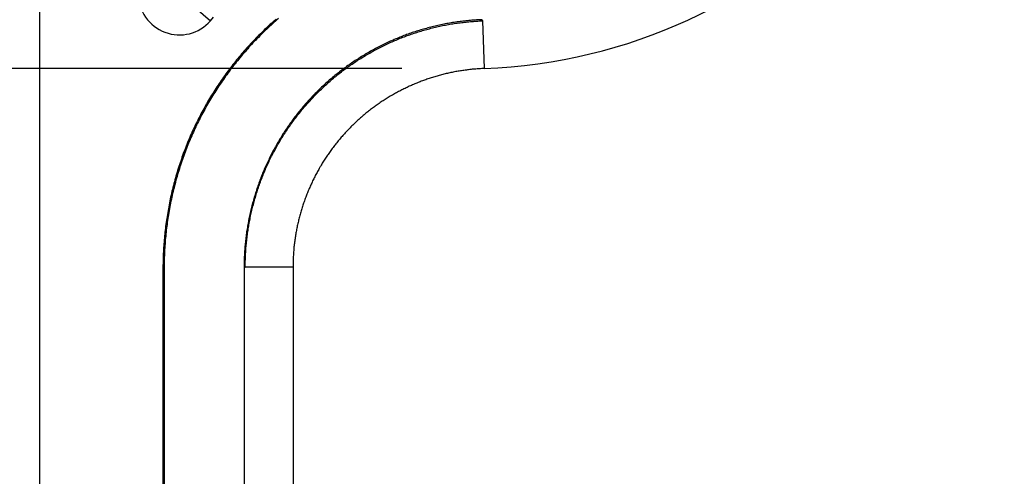
# Model space of a CAD drawing. Units: millimetres. Extents: x 0 to 841, y 0 to 594.
# Drawn here: x 514 to 526, y 484 to 489 of the extents above; entities that cross this region are included whole.
import ezdxf

# ---------------------------------------------------------------- set-up
doc = ezdxf.new("R2010")
doc.units = ezdxf.units.MM
doc.layers.add('LAYER_1', color=179, linetype='Continuous')
doc.layers.add('SLD-0', color=179, linetype='Continuous')

msp = doc.modelspace()

# ---------------------------------------------------------------- linework, layer by layer
at = {"layer": 'LAYER_1'}
msp.add_line((518.494, 488.9), (507.246, 488.9), dxfattribs=at)
at = {"layer": 'SLD-0'}
for p, q in [((514.088, 504.075), (514.088, 436.075)), ((515.788, 489.808), (516.165, 489.479)), ((516.165, 489.479), (516.203, 489.522)), ((516.946, 489.485), (516.928, 489.469)), ((516.955, 489.474), (516.937, 489.459)), ((516.964, 489.501), (516.946, 489.485)), ((516.973, 489.49), (516.955, 489.474)), ((516.991, 489.506), (516.973, 489.49)), ((519.218, 489.473), (519.2, 489.471)), ((519.236, 489.475), (519.218, 489.473)), ((519.254, 489.477), (519.236, 489.475)), ((519.272, 489.479), (519.254, 489.477)), ((519.29, 489.481), (519.272, 489.479)), ((519.308, 489.483), (519.29, 489.481)), ((519.326, 489.484), (519.308, 489.483)), ((519.344, 489.486), (519.326, 489.484)), ((519.327, 489.47), (519.345, 489.472)), ((519.362, 489.487), (519.344, 489.486)), ((519.345, 489.472), (519.363, 489.473)), ((519.38, 489.489), (519.362, 489.487)), ((519.363, 489.473), (519.381, 489.475)), ((519.399, 489.49), (519.38, 489.489)), ((519.381, 489.475), (519.399, 489.476)), ((519.417, 489.491), (519.399, 489.49)), ((519.399, 489.476), (519.417, 489.477)), ((519.435, 489.492), (519.417, 489.491)), ((519.417, 489.477), (519.435, 489.478)), ((519.453, 489.493), (519.435, 489.492)), ((519.435, 489.478), (519.454, 489.479)), ((519.471, 489.493), (519.453, 489.493)), ((519.454, 489.479), (519.472, 489.479)), ((519.471, 489.493), (519.472, 489.479)), ((519.472, 489.479), (519.494, 488.9)), ((516.806, 489.355), (516.789, 489.339)), ((516.823, 489.372), (516.806, 489.355)), ((516.832, 489.362), (516.815, 489.345)), ((516.84, 489.388), (516.823, 489.372)), ((516.85, 489.378), (516.832, 489.362)), ((516.858, 489.405), (516.84, 489.388)), ((516.867, 489.394), (516.85, 489.378)), ((516.875, 489.421), (516.858, 489.405)), ((516.885, 489.411), (516.867, 489.394)), ((516.893, 489.437), (516.875, 489.421)), ((516.902, 489.427), (516.885, 489.411)), ((516.91, 489.453), (516.893, 489.437)), ((516.92, 489.443), (516.902, 489.427)), ((516.928, 489.469), (516.91, 489.453)), ((516.937, 489.459), (516.92, 489.443)), ((518.67, 489.353), (518.653, 489.347)), ((518.687, 489.358), (518.67, 489.353)), ((518.705, 489.363), (518.687, 489.358)), ((518.722, 489.369), (518.705, 489.363)), ((518.709, 489.35), (518.726, 489.355)), ((518.739, 489.374), (518.722, 489.369)), ((518.726, 489.355), (518.743, 489.36)), ((518.757, 489.379), (518.739, 489.374)), ((518.743, 489.36), (518.76, 489.365)), ((518.774, 489.384), (518.757, 489.379)), ((518.76, 489.365), (518.778, 489.37)), ((518.791, 489.388), (518.774, 489.384)), ((518.778, 489.37), (518.795, 489.375)), ((518.809, 489.393), (518.791, 489.388)), ((518.795, 489.375), (518.812, 489.38)), ((518.826, 489.398), (518.809, 489.393)), ((518.812, 489.38), (518.83, 489.384)), ((518.844, 489.402), (518.826, 489.398)), ((518.83, 489.384), (518.847, 489.389)), ((518.861, 489.407), (518.844, 489.402)), ((518.847, 489.389), (518.865, 489.393)), ((518.879, 489.411), (518.861, 489.407)), ((518.865, 489.393), (518.882, 489.397)), ((518.897, 489.415), (518.879, 489.411)), ((518.882, 489.397), (518.9, 489.402)), ((518.914, 489.419), (518.897, 489.415)), ((518.9, 489.402), (518.917, 489.406)), ((518.932, 489.423), (518.914, 489.419)), ((518.917, 489.406), (518.935, 489.41)), ((518.95, 489.427), (518.932, 489.423)), ((518.935, 489.41), (518.953, 489.414)), ((518.967, 489.431), (518.95, 489.427)), ((518.953, 489.414), (518.97, 489.417)), ((518.985, 489.435), (518.967, 489.431)), ((518.97, 489.417), (518.988, 489.421)), ((519.003, 489.438), (518.985, 489.435)), ((518.988, 489.421), (519.006, 489.425)), ((519.021, 489.442), (519.003, 489.438)), ((519.006, 489.425), (519.024, 489.428)), ((519.039, 489.445), (519.021, 489.442)), ((519.024, 489.428), (519.041, 489.431)), ((519.057, 489.448), (519.039, 489.445)), ((519.041, 489.431), (519.059, 489.435)), ((519.074, 489.452), (519.057, 489.448)), ((519.059, 489.435), (519.077, 489.438)), ((519.092, 489.455), (519.074, 489.452)), ((519.077, 489.438), (519.095, 489.441)), ((519.11, 489.458), (519.092, 489.455)), ((519.095, 489.441), (519.112, 489.444)), ((519.128, 489.46), (519.11, 489.458)), ((519.112, 489.444), (519.13, 489.447)), ((519.146, 489.463), (519.128, 489.46)), ((519.13, 489.447), (519.148, 489.449)), ((519.164, 489.466), (519.146, 489.463)), ((519.148, 489.449), (519.166, 489.452)), ((519.182, 489.468), (519.164, 489.466)), ((519.166, 489.452), (519.184, 489.454)), ((519.2, 489.471), (519.182, 489.468)), ((519.184, 489.454), (519.202, 489.457)), ((519.202, 489.457), (519.22, 489.459)), ((519.22, 489.459), (519.238, 489.461)), ((519.238, 489.461), (519.256, 489.463)), ((519.256, 489.463), (519.273, 489.465)), ((519.273, 489.465), (519.291, 489.467)), ((519.291, 489.467), (519.309, 489.469)), ((519.309, 489.469), (519.327, 489.47)), ((516.688, 489.236), (516.672, 489.219)), ((516.705, 489.254), (516.688, 489.236)), ((516.715, 489.244), (516.698, 489.227)), ((516.721, 489.271), (516.705, 489.254)), ((516.731, 489.261), (516.715, 489.244)), ((516.738, 489.288), (516.721, 489.271)), ((516.748, 489.278), (516.731, 489.261)), ((516.755, 489.305), (516.738, 489.288)), ((516.765, 489.295), (516.748, 489.278)), ((516.772, 489.322), (516.755, 489.305)), ((516.781, 489.312), (516.765, 489.295)), ((516.789, 489.339), (516.772, 489.322)), ((516.798, 489.329), (516.781, 489.312)), ((516.815, 489.345), (516.798, 489.329)), ((518.368, 489.238), (518.352, 489.231)), ((518.385, 489.245), (518.368, 489.238)), ((518.374, 489.225), (518.39, 489.232)), ((518.401, 489.252), (518.385, 489.245)), ((518.39, 489.232), (518.407, 489.239)), ((518.418, 489.259), (518.401, 489.252)), ((518.407, 489.239), (518.423, 489.246)), ((518.434, 489.266), (518.418, 489.259)), ((518.423, 489.246), (518.44, 489.253)), ((518.451, 489.273), (518.434, 489.266)), ((518.44, 489.253), (518.456, 489.26)), ((518.468, 489.28), (518.451, 489.273)), ((518.456, 489.26), (518.473, 489.267)), ((518.484, 489.286), (518.468, 489.28)), ((518.473, 489.267), (518.489, 489.273)), ((518.501, 489.293), (518.484, 489.286)), ((518.489, 489.273), (518.506, 489.28)), ((518.518, 489.299), (518.501, 489.293)), ((518.506, 489.28), (518.523, 489.286)), ((518.535, 489.306), (518.518, 489.299)), ((518.523, 489.286), (518.539, 489.292)), ((518.551, 489.312), (518.535, 489.306)), ((518.539, 489.292), (518.556, 489.299)), ((518.568, 489.318), (518.551, 489.312)), ((518.556, 489.299), (518.573, 489.305)), ((518.585, 489.324), (518.568, 489.318)), ((518.573, 489.305), (518.59, 489.311)), ((518.602, 489.33), (518.585, 489.324)), ((518.59, 489.311), (518.607, 489.317)), ((518.619, 489.336), (518.602, 489.33)), ((518.607, 489.317), (518.624, 489.322)), ((518.636, 489.341), (518.619, 489.336)), ((518.624, 489.322), (518.641, 489.328)), ((518.653, 489.347), (518.636, 489.341)), ((518.641, 489.328), (518.658, 489.334)), ((518.658, 489.334), (518.675, 489.339)), ((518.675, 489.339), (518.692, 489.345)), ((518.692, 489.345), (518.709, 489.35)), ((516.575, 489.113), (516.56, 489.095)), ((516.591, 489.131), (516.575, 489.113)), ((516.602, 489.122), (516.586, 489.104)), ((516.607, 489.149), (516.591, 489.131)), ((516.618, 489.139), (516.602, 489.122)), ((516.623, 489.166), (516.607, 489.149)), ((516.633, 489.157), (516.618, 489.139)), ((516.639, 489.184), (516.623, 489.166)), ((516.649, 489.175), (516.633, 489.157)), ((516.655, 489.202), (516.639, 489.184)), ((516.666, 489.192), (516.649, 489.175)), ((516.672, 489.219), (516.655, 489.202)), ((516.682, 489.21), (516.666, 489.192)), ((516.698, 489.227), (516.682, 489.21)), ((518.127, 489.118), (518.111, 489.109)), ((518.143, 489.126), (518.127, 489.118)), ((518.134, 489.106), (518.149, 489.114)), ((518.159, 489.135), (518.143, 489.126)), ((518.149, 489.114), (518.165, 489.123)), ((518.174, 489.144), (518.159, 489.135)), ((518.165, 489.123), (518.181, 489.131)), ((518.19, 489.152), (518.174, 489.144)), ((518.181, 489.131), (518.197, 489.14)), ((518.206, 489.16), (518.19, 489.152)), ((518.197, 489.14), (518.213, 489.148)), ((518.222, 489.168), (518.206, 489.16)), ((518.213, 489.148), (518.229, 489.156)), ((518.238, 489.177), (518.222, 489.168)), ((518.229, 489.156), (518.245, 489.164)), ((518.255, 489.185), (518.238, 489.177)), ((518.245, 489.164), (518.261, 489.172)), ((518.271, 489.192), (518.255, 489.185)), ((518.261, 489.172), (518.277, 489.18)), ((518.287, 489.2), (518.271, 489.192)), ((518.277, 489.18), (518.293, 489.188)), ((518.303, 489.208), (518.287, 489.2)), ((518.293, 489.188), (518.309, 489.195)), ((518.319, 489.216), (518.303, 489.208)), ((518.309, 489.195), (518.325, 489.203)), ((518.336, 489.223), (518.319, 489.216)), ((518.325, 489.203), (518.341, 489.21)), ((518.352, 489.231), (518.336, 489.223)), ((518.341, 489.21), (518.358, 489.218)), ((518.358, 489.218), (518.374, 489.225)), ((516.483, 489.003), (516.468, 488.985)), ((516.494, 488.994), (516.479, 488.976)), ((516.498, 489.022), (516.483, 489.003)), ((516.509, 489.013), (516.494, 488.994)), ((516.514, 489.04), (516.498, 489.022)), ((516.524, 489.031), (516.509, 489.013)), ((516.529, 489.058), (516.514, 489.04)), ((516.54, 489.049), (516.524, 489.031)), ((516.544, 489.077), (516.529, 489.058)), ((516.555, 489.068), (516.54, 489.049)), ((516.56, 489.095), (516.544, 489.077)), ((516.57, 489.086), (516.555, 489.068)), ((516.586, 489.104), (516.57, 489.086)), ((517.926, 488.996), (517.91, 488.985)), ((517.941, 489.005), (517.926, 488.996)), ((517.933, 488.984), (517.948, 488.994)), ((517.956, 489.015), (517.941, 489.005)), ((517.948, 488.994), (517.963, 489.004)), ((517.971, 489.025), (517.956, 489.015)), ((517.963, 489.004), (517.979, 489.013)), ((517.987, 489.035), (517.971, 489.025)), ((517.979, 489.013), (517.994, 489.023)), ((518.002, 489.044), (517.987, 489.035)), ((517.994, 489.023), (518.009, 489.033)), ((518.017, 489.054), (518.002, 489.044)), ((518.009, 489.033), (518.025, 489.042)), ((518.033, 489.063), (518.017, 489.054)), ((518.025, 489.042), (518.04, 489.051)), ((518.048, 489.073), (518.033, 489.063)), ((518.04, 489.051), (518.056, 489.061)), ((518.064, 489.082), (518.048, 489.073)), ((518.056, 489.061), (518.071, 489.07)), ((518.08, 489.091), (518.064, 489.082)), ((518.071, 489.07), (518.087, 489.079)), ((518.095, 489.1), (518.08, 489.091)), ((518.087, 489.079), (518.102, 489.088)), ((518.111, 489.109), (518.095, 489.1)), ((518.102, 489.088), (518.118, 489.097)), ((518.118, 489.097), (518.134, 489.106)), ((516.395, 488.89), (516.381, 488.871)), ((516.406, 488.882), (516.392, 488.863)), ((516.409, 488.909), (516.395, 488.89)), ((516.42, 488.901), (516.406, 488.882)), ((516.424, 488.928), (516.409, 488.909)), ((516.435, 488.92), (516.42, 488.901)), ((516.439, 488.947), (516.424, 488.928)), ((516.45, 488.938), (516.435, 488.92)), ((516.453, 488.966), (516.439, 488.947)), ((516.464, 488.957), (516.45, 488.938)), ((516.468, 488.985), (516.453, 488.966)), ((516.479, 488.976), (516.464, 488.957)), ((517.764, 488.881), (517.749, 488.87)), ((517.778, 488.891), (517.764, 488.881)), ((517.772, 488.87), (517.786, 488.88)), ((517.792, 488.902), (517.778, 488.891)), ((517.786, 488.88), (517.801, 488.891)), ((517.807, 488.913), (517.792, 488.902)), ((517.801, 488.891), (517.815, 488.902)), ((517.821, 488.924), (517.807, 488.913)), ((517.815, 488.902), (517.83, 488.912)), ((517.836, 488.934), (517.821, 488.924)), ((517.83, 488.912), (517.844, 488.923)), ((517.851, 488.944), (517.836, 488.934)), ((517.844, 488.923), (517.859, 488.933)), ((517.866, 488.955), (517.851, 488.944)), ((517.859, 488.933), (517.874, 488.943)), ((517.88, 488.965), (517.866, 488.955)), ((517.874, 488.943), (517.888, 488.954)), ((517.895, 488.975), (517.88, 488.965)), ((517.888, 488.954), (517.903, 488.964)), ((517.91, 488.985), (517.895, 488.975)), ((517.903, 488.964), (517.918, 488.974)), ((517.918, 488.974), (517.933, 488.984)), ((519.219, 488.873), (519.204, 488.871)), ((519.233, 488.875), (519.219, 488.873)), ((519.248, 488.877), (519.233, 488.875)), ((519.262, 488.879), (519.248, 488.877)), ((519.277, 488.881), (519.262, 488.879)), ((519.291, 488.883), (519.277, 488.881)), ((519.305, 488.885), (519.291, 488.883)), ((519.32, 488.886), (519.305, 488.885)), ((519.334, 488.888), (519.32, 488.886)), ((519.349, 488.89), (519.334, 488.888)), ((519.363, 488.891), (519.349, 488.89)), ((519.378, 488.892), (519.363, 488.891)), ((519.392, 488.893), (519.378, 488.892)), ((519.407, 488.895), (519.392, 488.893)), ((519.421, 488.896), (519.407, 488.895)), ((519.436, 488.897), (519.421, 488.896)), ((519.45, 488.897), (519.436, 488.897)), ((519.465, 488.898), (519.45, 488.897)), ((519.48, 488.899), (519.465, 488.898)), ((519.494, 488.9), (519.48, 488.899)), ((516.297, 488.755), (516.283, 488.735)), ((516.311, 488.774), (516.297, 488.755)), ((516.322, 488.766), (516.308, 488.747)), ((516.324, 488.794), (516.311, 488.774)), ((516.336, 488.786), (516.322, 488.766)), ((516.338, 488.813), (516.324, 488.794)), ((516.35, 488.805), (516.336, 488.786)), ((516.352, 488.833), (516.338, 488.813)), ((516.363, 488.824), (516.35, 488.805)), ((516.366, 488.852), (516.352, 488.833)), ((516.378, 488.844), (516.363, 488.824)), ((516.381, 488.871), (516.366, 488.852)), ((516.392, 488.863), (516.378, 488.844)), ((517.61, 488.756), (517.597, 488.744)), ((517.624, 488.768), (517.61, 488.756)), ((517.62, 488.745), (517.633, 488.757)), ((517.638, 488.779), (517.624, 488.768)), ((517.633, 488.757), (517.647, 488.769)), ((517.651, 488.791), (517.638, 488.779)), ((517.647, 488.769), (517.66, 488.78)), ((517.665, 488.802), (517.651, 488.791)), ((517.66, 488.78), (517.674, 488.792)), ((517.679, 488.814), (517.665, 488.802)), ((517.674, 488.792), (517.688, 488.803)), ((517.693, 488.825), (517.679, 488.814)), ((517.688, 488.803), (517.702, 488.814)), ((517.707, 488.836), (517.693, 488.825)), ((517.702, 488.814), (517.716, 488.826)), ((517.721, 488.848), (517.707, 488.836)), ((517.716, 488.826), (517.73, 488.837)), ((517.735, 488.859), (517.721, 488.848)), ((517.73, 488.837), (517.744, 488.848)), ((517.749, 488.87), (517.735, 488.859)), ((517.744, 488.848), (517.758, 488.859)), ((517.758, 488.859), (517.772, 488.87)), ((518.756, 488.754), (518.742, 488.749)), ((518.769, 488.759), (518.756, 488.754)), ((518.783, 488.763), (518.769, 488.759)), ((518.797, 488.768), (518.783, 488.763)), ((518.81, 488.773), (518.797, 488.768)), ((518.824, 488.778), (518.81, 488.773)), ((518.838, 488.782), (518.824, 488.778)), ((518.851, 488.786), (518.838, 488.782)), ((518.865, 488.791), (518.851, 488.786)), ((518.879, 488.795), (518.865, 488.791)), ((518.893, 488.799), (518.879, 488.795)), ((518.907, 488.803), (518.893, 488.799)), ((518.921, 488.807), (518.907, 488.803)), ((518.934, 488.811), (518.921, 488.807)), ((518.948, 488.815), (518.934, 488.811)), ((518.962, 488.819), (518.948, 488.815)), ((518.976, 488.823), (518.962, 488.819)), ((518.991, 488.826), (518.976, 488.823)), ((519.005, 488.83), (518.991, 488.826)), ((519.019, 488.833), (519.005, 488.83)), ((519.033, 488.837), (519.019, 488.833)), ((519.047, 488.84), (519.033, 488.837)), ((519.061, 488.843), (519.047, 488.84)), ((519.076, 488.846), (519.061, 488.843)), ((519.09, 488.85), (519.076, 488.846)), ((519.104, 488.852), (519.09, 488.85)), ((519.118, 488.855), (519.104, 488.852)), ((519.133, 488.858), (519.118, 488.855)), ((519.147, 488.861), (519.133, 488.858)), ((519.161, 488.863), (519.147, 488.861)), ((519.176, 488.866), (519.161, 488.863)), ((519.19, 488.868), (519.176, 488.866)), ((519.204, 488.871), (519.19, 488.868)), ((516.218, 488.635), (516.205, 488.615)), ((516.23, 488.655), (516.218, 488.635)), ((516.242, 488.648), (516.229, 488.628)), ((516.244, 488.675), (516.23, 488.655)), ((516.255, 488.668), (516.242, 488.648)), ((516.257, 488.695), (516.244, 488.675)), ((516.268, 488.687), (516.255, 488.668)), ((516.27, 488.715), (516.257, 488.695)), ((516.282, 488.707), (516.268, 488.687)), ((516.283, 488.735), (516.27, 488.715)), ((516.295, 488.727), (516.282, 488.707)), ((516.308, 488.747), (516.295, 488.727)), ((517.479, 488.634), (517.466, 488.622)), ((517.491, 488.647), (517.479, 488.634)), ((517.488, 488.624), (517.501, 488.637)), ((517.504, 488.659), (517.491, 488.647)), ((517.501, 488.637), (517.514, 488.649)), ((517.517, 488.672), (517.504, 488.659)), ((517.514, 488.649), (517.527, 488.661)), ((517.53, 488.684), (517.517, 488.672)), ((517.527, 488.661), (517.54, 488.674)), ((517.544, 488.696), (517.53, 488.684)), ((517.54, 488.674), (517.553, 488.686)), ((517.557, 488.708), (517.544, 488.696)), ((517.553, 488.686), (517.566, 488.698)), ((517.57, 488.72), (517.557, 488.708)), ((517.566, 488.698), (517.579, 488.71)), ((517.583, 488.732), (517.57, 488.72)), ((517.579, 488.71), (517.593, 488.722)), ((517.597, 488.744), (517.583, 488.732)), ((517.593, 488.722), (517.606, 488.734)), ((517.606, 488.734), (517.62, 488.745)), ((518.492, 488.639), (518.479, 488.632)), ((518.505, 488.645), (518.492, 488.639)), ((518.518, 488.652), (518.505, 488.645)), ((518.531, 488.658), (518.518, 488.652)), ((518.544, 488.664), (518.531, 488.658)), ((518.557, 488.67), (518.544, 488.664)), ((518.57, 488.677), (518.557, 488.67)), ((518.583, 488.683), (518.57, 488.677)), ((518.596, 488.689), (518.583, 488.683)), ((518.609, 488.694), (518.596, 488.689)), ((518.622, 488.7), (518.609, 488.694)), ((518.635, 488.706), (518.622, 488.7)), ((518.649, 488.712), (518.635, 488.706)), ((518.662, 488.717), (518.649, 488.712)), ((518.675, 488.723), (518.662, 488.717)), ((518.689, 488.728), (518.675, 488.723)), ((518.702, 488.733), (518.689, 488.728)), ((518.715, 488.738), (518.702, 488.733)), ((518.729, 488.744), (518.715, 488.738)), ((518.742, 488.749), (518.729, 488.744)), ((516.155, 488.533), (516.142, 488.513)), ((516.167, 488.526), (516.154, 488.506)), ((516.167, 488.554), (516.155, 488.533)), ((516.179, 488.574), (516.167, 488.554)), ((516.179, 488.547), (516.167, 488.526)), ((516.192, 488.595), (516.179, 488.574)), ((516.191, 488.567), (516.179, 488.547)), ((516.204, 488.587), (516.191, 488.567)), ((516.205, 488.615), (516.192, 488.595)), ((516.217, 488.607), (516.204, 488.587)), ((516.229, 488.628), (516.217, 488.607)), ((517.366, 488.518), (517.354, 488.505)), ((517.378, 488.531), (517.366, 488.518)), ((517.376, 488.508), (517.389, 488.522)), ((517.391, 488.544), (517.378, 488.531)), ((517.389, 488.522), (517.401, 488.535)), ((517.403, 488.557), (517.391, 488.544)), ((517.401, 488.535), (517.413, 488.548)), ((517.415, 488.57), (517.403, 488.557)), ((517.413, 488.548), (517.425, 488.561)), ((517.428, 488.583), (517.415, 488.57)), ((517.425, 488.561), (517.438, 488.574)), ((517.44, 488.596), (517.428, 488.583)), ((517.438, 488.574), (517.45, 488.586)), ((517.453, 488.609), (517.44, 488.596)), ((517.45, 488.586), (517.463, 488.599)), ((517.466, 488.622), (517.453, 488.609)), ((517.463, 488.599), (517.476, 488.612)), ((517.476, 488.612), (517.488, 488.624)), ((518.278, 488.516), (518.266, 488.508)), ((518.29, 488.524), (518.278, 488.516)), ((518.302, 488.531), (518.29, 488.524)), ((518.315, 488.539), (518.302, 488.531)), ((518.327, 488.547), (518.315, 488.539)), ((518.34, 488.554), (518.327, 488.547)), ((518.352, 488.562), (518.34, 488.554)), ((518.365, 488.569), (518.352, 488.562)), ((518.377, 488.577), (518.365, 488.569)), ((518.39, 488.584), (518.377, 488.577)), ((518.402, 488.591), (518.39, 488.584)), ((518.415, 488.598), (518.402, 488.591)), ((518.428, 488.605), (518.415, 488.598)), ((518.44, 488.612), (518.428, 488.605)), ((518.453, 488.619), (518.44, 488.612)), ((518.466, 488.625), (518.453, 488.619)), ((518.479, 488.632), (518.466, 488.625)), ((516.083, 488.409), (516.072, 488.388)), ((516.095, 488.43), (516.083, 488.409)), ((516.095, 488.402), (516.084, 488.381)), ((516.106, 488.451), (516.095, 488.43)), ((516.107, 488.423), (516.095, 488.402)), ((516.118, 488.471), (516.106, 488.451)), ((516.119, 488.444), (516.107, 488.423)), ((516.13, 488.492), (516.118, 488.471)), ((516.13, 488.464), (516.119, 488.444)), ((516.142, 488.513), (516.13, 488.492)), ((516.142, 488.485), (516.13, 488.464)), ((516.154, 488.506), (516.142, 488.485)), ((517.259, 488.395), (517.248, 488.381)), ((517.271, 488.409), (517.259, 488.395)), ((517.27, 488.386), (517.282, 488.4)), ((517.283, 488.423), (517.271, 488.409)), ((517.282, 488.4), (517.293, 488.414)), ((517.294, 488.437), (517.283, 488.423)), ((517.293, 488.414), (517.305, 488.428)), ((517.306, 488.45), (517.294, 488.437)), ((517.305, 488.428), (517.317, 488.441)), ((517.318, 488.464), (517.306, 488.45)), ((517.317, 488.441), (517.328, 488.455)), ((517.33, 488.478), (517.318, 488.464)), ((517.328, 488.455), (517.34, 488.468)), ((517.342, 488.491), (517.33, 488.478)), ((517.34, 488.468), (517.352, 488.482)), ((517.354, 488.505), (517.342, 488.491)), ((517.352, 488.482), (517.364, 488.495)), ((517.364, 488.495), (517.376, 488.508)), ((518.112, 488.399), (518.101, 488.39)), ((518.123, 488.408), (518.112, 488.399)), ((518.135, 488.416), (518.123, 488.408)), ((518.146, 488.425), (518.135, 488.416)), ((518.158, 488.434), (518.146, 488.425)), ((518.17, 488.442), (518.158, 488.434)), ((518.182, 488.451), (518.17, 488.442)), ((518.193, 488.459), (518.182, 488.451)), ((518.205, 488.467), (518.193, 488.459)), ((518.217, 488.475), (518.205, 488.467)), ((518.229, 488.484), (518.217, 488.475)), ((518.241, 488.492), (518.229, 488.484)), ((518.253, 488.5), (518.241, 488.492)), ((518.266, 488.508), (518.253, 488.5)), ((516.016, 488.282), (516.006, 488.26)), ((516.027, 488.303), (516.016, 488.282)), ((516.029, 488.275), (516.018, 488.254)), ((516.038, 488.324), (516.027, 488.303)), ((516.039, 488.297), (516.029, 488.275)), ((516.049, 488.346), (516.038, 488.324)), ((516.05, 488.318), (516.039, 488.297)), ((516.06, 488.367), (516.049, 488.346)), ((516.061, 488.339), (516.05, 488.318)), ((516.072, 488.388), (516.06, 488.367)), ((516.073, 488.36), (516.061, 488.339)), ((516.084, 488.381), (516.073, 488.36)), ((517.17, 488.281), (517.159, 488.266)), ((517.181, 488.295), (517.17, 488.281)), ((517.192, 488.31), (517.181, 488.295)), ((517.181, 488.272), (517.192, 488.287)), ((517.203, 488.324), (517.192, 488.31)), ((517.192, 488.287), (517.203, 488.301)), ((517.214, 488.338), (517.203, 488.324)), ((517.203, 488.301), (517.214, 488.315)), ((517.225, 488.353), (517.214, 488.338)), ((517.214, 488.315), (517.225, 488.33)), ((517.237, 488.367), (517.225, 488.353)), ((517.225, 488.33), (517.236, 488.344)), ((517.236, 488.344), (517.248, 488.358)), ((517.248, 488.381), (517.237, 488.367)), ((517.248, 488.358), (517.259, 488.372)), ((517.259, 488.372), (517.27, 488.386)), ((517.968, 488.279), (517.957, 488.269)), ((517.979, 488.289), (517.968, 488.279)), ((517.99, 488.298), (517.979, 488.289)), ((518, 488.308), (517.99, 488.298)), ((518.011, 488.317), (518, 488.308)), ((518.022, 488.326), (518.011, 488.317)), ((518.033, 488.336), (518.022, 488.326)), ((518.044, 488.345), (518.033, 488.336)), ((518.055, 488.354), (518.044, 488.345)), ((518.067, 488.363), (518.055, 488.354)), ((518.078, 488.372), (518.067, 488.363)), ((518.089, 488.381), (518.078, 488.372)), ((518.101, 488.39), (518.089, 488.381)), ((515.964, 488.174), (515.954, 488.152)), ((515.974, 488.196), (515.964, 488.174)), ((515.977, 488.168), (515.967, 488.147)), ((515.984, 488.217), (515.974, 488.196)), ((515.987, 488.19), (515.977, 488.168)), ((515.995, 488.239), (515.984, 488.217)), ((515.997, 488.211), (515.987, 488.19)), ((516.006, 488.26), (515.995, 488.239)), ((516.007, 488.233), (515.997, 488.211)), ((516.018, 488.254), (516.007, 488.233)), ((517.087, 488.163), (517.077, 488.148)), ((517.097, 488.178), (517.087, 488.163)), ((517.088, 488.14), (517.098, 488.155)), ((517.107, 488.193), (517.097, 488.178)), ((517.098, 488.155), (517.108, 488.17)), ((517.117, 488.207), (517.107, 488.193)), ((517.108, 488.17), (517.118, 488.185)), ((517.128, 488.222), (517.117, 488.207)), ((517.118, 488.185), (517.129, 488.199)), ((517.138, 488.237), (517.128, 488.222)), ((517.129, 488.199), (517.139, 488.214)), ((517.149, 488.252), (517.138, 488.237)), ((517.139, 488.214), (517.15, 488.229)), ((517.159, 488.266), (517.149, 488.252)), ((517.15, 488.229), (517.16, 488.243)), ((517.16, 488.243), (517.171, 488.258)), ((517.171, 488.258), (517.181, 488.272)), ((517.844, 488.159), (517.834, 488.148)), ((517.854, 488.169), (517.844, 488.159)), ((517.864, 488.179), (517.854, 488.169)), ((517.874, 488.19), (517.864, 488.179)), ((517.884, 488.2), (517.874, 488.19)), ((517.895, 488.21), (517.884, 488.2)), ((517.905, 488.22), (517.895, 488.21)), ((517.915, 488.23), (517.905, 488.22)), ((517.926, 488.24), (517.915, 488.23)), ((517.936, 488.25), (517.926, 488.24)), ((517.947, 488.259), (517.936, 488.25)), ((517.957, 488.269), (517.947, 488.259)), ((515.905, 488.043), (515.896, 488.021)), ((515.915, 488.065), (515.905, 488.043)), ((515.918, 488.037), (515.909, 488.015)), ((515.924, 488.087), (515.915, 488.065)), ((515.928, 488.059), (515.918, 488.037)), ((515.934, 488.109), (515.924, 488.087)), ((515.937, 488.081), (515.928, 488.059)), ((515.944, 488.131), (515.934, 488.109)), ((515.947, 488.103), (515.937, 488.081)), ((515.954, 488.152), (515.944, 488.131)), ((515.957, 488.125), (515.947, 488.103)), ((515.967, 488.147), (515.957, 488.125)), ((517.009, 488.042), (517, 488.026)), ((517.019, 488.057), (517.009, 488.042)), ((517.012, 488.019), (517.021, 488.034)), ((517.028, 488.072), (517.019, 488.057)), ((517.021, 488.034), (517.031, 488.05)), ((517.038, 488.087), (517.028, 488.072)), ((517.031, 488.05), (517.04, 488.065)), ((517.047, 488.103), (517.038, 488.087)), ((517.04, 488.065), (517.049, 488.08)), ((517.057, 488.118), (517.047, 488.103)), ((517.049, 488.08), (517.059, 488.095)), ((517.067, 488.133), (517.057, 488.118)), ((517.059, 488.095), (517.069, 488.11)), ((517.077, 488.148), (517.067, 488.133)), ((517.069, 488.11), (517.078, 488.125)), ((517.078, 488.125), (517.088, 488.14)), ((517.737, 488.04), (517.728, 488.029)), ((517.747, 488.051), (517.737, 488.04)), ((517.756, 488.062), (517.747, 488.051)), ((517.766, 488.073), (517.756, 488.062)), ((517.775, 488.084), (517.766, 488.073)), ((517.785, 488.095), (517.775, 488.084)), ((517.795, 488.106), (517.785, 488.095)), ((517.804, 488.116), (517.795, 488.106)), ((517.814, 488.127), (517.804, 488.116)), ((517.824, 488.138), (517.814, 488.127)), ((517.834, 488.148), (517.824, 488.138)), ((515.86, 487.932), (515.852, 487.909)), ((515.869, 487.954), (515.86, 487.932)), ((515.873, 487.927), (515.865, 487.904)), ((515.878, 487.976), (515.869, 487.954)), ((515.882, 487.949), (515.873, 487.927)), ((515.887, 487.999), (515.878, 487.976)), ((515.891, 487.971), (515.882, 487.949)), ((515.896, 488.021), (515.887, 487.999)), ((515.9, 487.993), (515.891, 487.971)), ((515.909, 488.015), (515.9, 487.993)), ((516.938, 487.917), (516.929, 487.901)), ((516.947, 487.933), (516.938, 487.917)), ((516.955, 487.948), (516.947, 487.933)), ((516.95, 487.91), (516.959, 487.926)), ((516.964, 487.964), (516.955, 487.948)), ((516.959, 487.926), (516.967, 487.942)), ((516.973, 487.98), (516.964, 487.964)), ((516.967, 487.942), (516.976, 487.957)), ((516.982, 487.995), (516.973, 487.98)), ((516.976, 487.957), (516.985, 487.973)), ((516.991, 488.011), (516.982, 487.995)), ((516.985, 487.973), (516.994, 487.988)), ((517, 488.026), (516.991, 488.011)), ((516.994, 487.988), (517.003, 488.004)), ((517.003, 488.004), (517.012, 488.019)), ((517.638, 487.914), (517.63, 487.903)), ((517.647, 487.926), (517.638, 487.914)), ((517.656, 487.938), (517.647, 487.926)), ((517.664, 487.949), (517.656, 487.938)), ((517.673, 487.961), (517.664, 487.949)), ((517.682, 487.972), (517.673, 487.961)), ((517.691, 487.984), (517.682, 487.972)), ((517.7, 487.995), (517.691, 487.984)), ((517.709, 488.006), (517.7, 487.995)), ((517.719, 488.018), (517.709, 488.006)), ((517.728, 488.029), (517.719, 488.018)), ((515.811, 487.797), (515.803, 487.774)), ((515.819, 487.819), (515.811, 487.797)), ((515.827, 487.842), (515.819, 487.819)), ((515.832, 487.815), (515.824, 487.792)), ((515.835, 487.865), (515.827, 487.842)), ((515.84, 487.837), (515.832, 487.815)), ((515.843, 487.887), (515.835, 487.865)), ((515.848, 487.86), (515.84, 487.837)), ((515.852, 487.909), (515.843, 487.887)), ((515.856, 487.882), (515.848, 487.86)), ((515.865, 487.904), (515.856, 487.882)), ((516.88, 487.805), (516.873, 487.789)), ((516.888, 487.821), (516.88, 487.805)), ((516.885, 487.783), (516.893, 487.799)), ((516.896, 487.838), (516.888, 487.821)), ((516.893, 487.799), (516.901, 487.815)), ((516.905, 487.854), (516.896, 487.838)), ((516.901, 487.815), (516.909, 487.831)), ((516.913, 487.869), (516.905, 487.854)), ((516.909, 487.831), (516.917, 487.847)), ((516.921, 487.885), (516.913, 487.869)), ((516.917, 487.847), (516.925, 487.863)), ((516.929, 487.901), (516.921, 487.885)), ((516.925, 487.863), (516.933, 487.879)), ((516.933, 487.879), (516.942, 487.895)), ((516.942, 487.895), (516.95, 487.91)), ((517.556, 487.795), (517.548, 487.783)), ((517.564, 487.807), (517.556, 487.795)), ((517.572, 487.819), (517.564, 487.807)), ((517.58, 487.831), (517.572, 487.819)), ((517.588, 487.843), (517.58, 487.831)), ((517.596, 487.855), (517.588, 487.843)), ((517.605, 487.867), (517.596, 487.855)), ((517.613, 487.879), (517.605, 487.867)), ((517.621, 487.891), (517.613, 487.879)), ((517.63, 487.903), (517.621, 487.891)), ((515.773, 487.683), (515.766, 487.66)), ((515.78, 487.706), (515.773, 487.683)), ((515.787, 487.679), (515.779, 487.656)), ((515.788, 487.729), (515.78, 487.706)), ((515.794, 487.702), (515.787, 487.679)), ((515.795, 487.751), (515.788, 487.729)), ((515.801, 487.724), (515.794, 487.702)), ((515.803, 487.774), (515.795, 487.751)), ((515.809, 487.747), (515.801, 487.724)), ((515.816, 487.77), (515.809, 487.747)), ((515.824, 487.792), (515.816, 487.77)), ((516.828, 487.691), (516.82, 487.675)), ((516.835, 487.708), (516.828, 487.691)), ((516.833, 487.669), (516.84, 487.686)), ((516.842, 487.724), (516.835, 487.708)), ((516.84, 487.686), (516.848, 487.702)), ((516.85, 487.74), (516.842, 487.724)), ((516.848, 487.702), (516.855, 487.718)), ((516.857, 487.757), (516.85, 487.74)), ((516.855, 487.718), (516.862, 487.735)), ((516.865, 487.773), (516.857, 487.757)), ((516.862, 487.735), (516.87, 487.751)), ((516.873, 487.789), (516.865, 487.773)), ((516.87, 487.751), (516.878, 487.767)), ((516.878, 487.767), (516.885, 487.783)), ((517.489, 487.684), (517.482, 487.672)), ((517.496, 487.697), (517.489, 487.684)), ((517.503, 487.709), (517.496, 487.697)), ((517.51, 487.722), (517.503, 487.709)), ((517.518, 487.734), (517.51, 487.722)), ((517.525, 487.746), (517.518, 487.734)), ((517.533, 487.759), (517.525, 487.746)), ((517.541, 487.771), (517.533, 487.759)), ((517.548, 487.783), (517.541, 487.771)), ((515.739, 487.568), (515.733, 487.545)), ((515.746, 487.591), (515.739, 487.568)), ((515.752, 487.614), (515.746, 487.591)), ((515.752, 487.564), (515.746, 487.541)), ((515.759, 487.637), (515.752, 487.614)), ((515.759, 487.587), (515.752, 487.564)), ((515.766, 487.66), (515.759, 487.637)), ((515.766, 487.61), (515.759, 487.587)), ((515.773, 487.633), (515.766, 487.61)), ((515.779, 487.656), (515.773, 487.633)), ((516.773, 487.557), (516.766, 487.54)), ((516.779, 487.574), (516.773, 487.557)), ((516.786, 487.591), (516.779, 487.574)), ((516.793, 487.608), (516.786, 487.591)), ((516.786, 487.552), (516.792, 487.569)), ((516.792, 487.569), (516.799, 487.586)), ((516.799, 487.625), (516.793, 487.608)), ((516.806, 487.641), (516.799, 487.625)), ((516.799, 487.586), (516.806, 487.603)), ((516.813, 487.658), (516.806, 487.641)), ((516.806, 487.603), (516.812, 487.619)), ((516.812, 487.619), (516.819, 487.636)), ((516.82, 487.675), (516.813, 487.658)), ((516.819, 487.636), (516.826, 487.653)), ((516.826, 487.653), (516.833, 487.669)), ((517.421, 487.557), (517.414, 487.544)), ((517.427, 487.57), (517.421, 487.557)), ((517.434, 487.583), (517.427, 487.57)), ((517.44, 487.596), (517.434, 487.583)), ((517.447, 487.609), (517.44, 487.596)), ((517.454, 487.621), (517.447, 487.609)), ((517.461, 487.634), (517.454, 487.621)), ((517.467, 487.647), (517.461, 487.634)), ((517.474, 487.659), (517.467, 487.647)), ((517.482, 487.672), (517.474, 487.659)), ((515.708, 487.452), (515.703, 487.429)), ((515.714, 487.475), (515.708, 487.452)), ((515.72, 487.499), (515.714, 487.475)), ((515.722, 487.449), (515.716, 487.426)), ((515.726, 487.522), (515.72, 487.499)), ((515.728, 487.472), (515.722, 487.449)), ((515.733, 487.545), (515.726, 487.522)), ((515.734, 487.495), (515.728, 487.472)), ((515.74, 487.518), (515.734, 487.495)), ((515.746, 487.541), (515.74, 487.518)), ((516.73, 487.438), (516.724, 487.421)), ((516.736, 487.455), (516.73, 487.438)), ((516.742, 487.472), (516.736, 487.455)), ((516.748, 487.489), (516.742, 487.472)), ((516.743, 487.433), (516.749, 487.451)), ((516.754, 487.506), (516.748, 487.489)), ((516.749, 487.451), (516.755, 487.468)), ((516.76, 487.523), (516.754, 487.506)), ((516.755, 487.468), (516.761, 487.485)), ((516.766, 487.54), (516.76, 487.523)), ((516.761, 487.485), (516.767, 487.502)), ((516.767, 487.502), (516.773, 487.519)), ((516.773, 487.519), (516.779, 487.536)), ((516.779, 487.536), (516.786, 487.552)), ((517.366, 487.439), (517.361, 487.426)), ((517.372, 487.453), (517.366, 487.439)), ((517.378, 487.466), (517.372, 487.453)), ((517.384, 487.479), (517.378, 487.466)), ((517.39, 487.492), (517.384, 487.479)), ((517.396, 487.505), (517.39, 487.492)), ((517.402, 487.518), (517.396, 487.505)), ((517.408, 487.531), (517.402, 487.518)), ((517.414, 487.544), (517.408, 487.531)), ((515.681, 487.335), (515.676, 487.312)), ((515.686, 487.359), (515.681, 487.335)), ((515.691, 487.382), (515.686, 487.359)), ((515.695, 487.332), (515.69, 487.309)), ((515.697, 487.406), (515.691, 487.382)), ((515.7, 487.356), (515.695, 487.332)), ((515.703, 487.429), (515.697, 487.406)), ((515.705, 487.379), (515.7, 487.356)), ((515.711, 487.402), (515.705, 487.379)), ((515.716, 487.426), (515.711, 487.402)), ((516.692, 487.317), (516.687, 487.299)), ((516.697, 487.334), (516.692, 487.317)), ((516.703, 487.351), (516.697, 487.334)), ((516.708, 487.369), (516.703, 487.351)), ((516.706, 487.313), (516.711, 487.33)), ((516.713, 487.386), (516.708, 487.369)), ((516.711, 487.33), (516.716, 487.347)), ((516.719, 487.403), (516.713, 487.386)), ((516.716, 487.347), (516.721, 487.365)), ((516.724, 487.421), (516.719, 487.403)), ((516.721, 487.365), (516.727, 487.382)), ((516.727, 487.382), (516.732, 487.399)), ((516.732, 487.399), (516.738, 487.416)), ((516.738, 487.416), (516.743, 487.433)), ((517.318, 487.318), (517.313, 487.304)), ((517.323, 487.332), (517.318, 487.318)), ((517.328, 487.345), (517.323, 487.332)), ((517.333, 487.359), (517.328, 487.345)), ((517.339, 487.372), (517.333, 487.359)), ((517.344, 487.386), (517.339, 487.372)), ((517.349, 487.399), (517.344, 487.386)), ((517.355, 487.413), (517.349, 487.399)), ((517.361, 487.426), (517.355, 487.413)), ((515.657, 487.218), (515.653, 487.194)), ((515.662, 487.242), (515.657, 487.218)), ((515.666, 487.265), (515.662, 487.242)), ((515.671, 487.289), (515.666, 487.265)), ((515.671, 487.215), (515.667, 487.192)), ((515.676, 487.312), (515.671, 487.289)), ((515.675, 487.239), (515.671, 487.215)), ((515.68, 487.262), (515.675, 487.239)), ((515.685, 487.286), (515.68, 487.262)), ((515.69, 487.309), (515.685, 487.286)), ((516.664, 487.212), (516.66, 487.195)), ((516.669, 487.23), (516.664, 487.212)), ((516.673, 487.247), (516.669, 487.23)), ((516.678, 487.265), (516.673, 487.247)), ((516.674, 487.192), (516.678, 487.209)), ((516.683, 487.282), (516.678, 487.265)), ((516.678, 487.209), (516.682, 487.226)), ((516.682, 487.226), (516.687, 487.244)), ((516.687, 487.299), (516.683, 487.282)), ((516.687, 487.244), (516.691, 487.261)), ((516.691, 487.261), (516.696, 487.278)), ((516.696, 487.278), (516.701, 487.296)), ((516.701, 487.296), (516.706, 487.313)), ((517.28, 487.208), (517.276, 487.194)), ((517.285, 487.222), (517.28, 487.208)), ((517.289, 487.236), (517.285, 487.222)), ((517.294, 487.249), (517.289, 487.236)), ((517.298, 487.263), (517.294, 487.249)), ((517.303, 487.277), (517.298, 487.263)), ((517.308, 487.291), (517.303, 487.277)), ((517.313, 487.304), (517.308, 487.291)), ((515.633, 487.076), (515.63, 487.053)), ((515.637, 487.1), (515.633, 487.076)), ((515.641, 487.124), (515.637, 487.1)), ((515.645, 487.147), (515.641, 487.124)), ((515.649, 487.171), (515.645, 487.147)), ((515.651, 487.098), (515.647, 487.074)), ((515.653, 487.194), (515.649, 487.171)), ((515.654, 487.121), (515.651, 487.098)), ((515.658, 487.145), (515.654, 487.121)), ((515.662, 487.168), (515.658, 487.145)), ((515.667, 487.192), (515.662, 487.168)), ((516.636, 487.09), (516.633, 487.072)), ((516.64, 487.107), (516.636, 487.09)), ((516.644, 487.125), (516.64, 487.107)), ((516.648, 487.143), (516.644, 487.125)), ((516.646, 487.07), (516.65, 487.087)), ((516.652, 487.16), (516.648, 487.143)), ((516.65, 487.087), (516.654, 487.105)), ((516.656, 487.178), (516.652, 487.16)), ((516.654, 487.105), (516.657, 487.122)), ((516.66, 487.195), (516.656, 487.178)), ((516.657, 487.122), (516.661, 487.139)), ((516.661, 487.139), (516.665, 487.157)), ((516.665, 487.157), (516.669, 487.174)), ((516.669, 487.174), (516.674, 487.192)), ((517.244, 487.082), (517.241, 487.068)), ((517.248, 487.096), (517.244, 487.082)), ((517.252, 487.11), (517.248, 487.096)), ((517.256, 487.124), (517.252, 487.11)), ((517.259, 487.138), (517.256, 487.124)), ((517.263, 487.152), (517.259, 487.138)), ((517.267, 487.166), (517.263, 487.152)), ((517.272, 487.18), (517.267, 487.166)), ((517.276, 487.194), (517.272, 487.18)), ((515.617, 486.958), (515.614, 486.934)), ((515.62, 486.982), (515.617, 486.958)), ((515.623, 487.005), (515.62, 486.982)), ((515.626, 487.029), (515.623, 487.005)), ((515.63, 487.053), (515.626, 487.029)), ((515.634, 486.98), (515.631, 486.956)), ((515.637, 487.003), (515.634, 486.98)), ((515.64, 487.027), (515.637, 487.003)), ((515.644, 487.051), (515.64, 487.027)), ((515.647, 487.074), (515.644, 487.051)), ((516.614, 486.966), (516.611, 486.949)), ((516.617, 486.984), (516.614, 486.966)), ((516.62, 487.002), (516.617, 486.984)), ((516.623, 487.019), (516.62, 487.002)), ((516.626, 487.037), (516.623, 487.019)), ((516.625, 486.947), (516.627, 486.964)), ((516.629, 487.055), (516.626, 487.037)), ((516.627, 486.964), (516.63, 486.982)), ((516.633, 487.072), (516.629, 487.055)), ((516.63, 486.982), (516.633, 486.999)), ((516.633, 486.999), (516.636, 487.017)), ((516.636, 487.017), (516.64, 487.034)), ((516.64, 487.034), (516.643, 487.052)), ((516.643, 487.052), (516.646, 487.07)), ((517.218, 486.97), (517.216, 486.956)), ((517.221, 486.984), (517.218, 486.97)), ((517.224, 486.998), (517.221, 486.984)), ((517.228, 487.012), (517.224, 486.998)), ((517.231, 487.026), (517.228, 487.012)), ((517.234, 487.04), (517.231, 487.026)), ((517.237, 487.054), (517.234, 487.04)), ((517.241, 487.068), (517.237, 487.054)), ((515.605, 486.839), (515.602, 486.815)), ((515.607, 486.863), (515.605, 486.839)), ((515.609, 486.887), (515.607, 486.863)), ((515.612, 486.91), (515.609, 486.887)), ((515.614, 486.934), (515.612, 486.91)), ((515.618, 486.838), (515.616, 486.814)), ((515.621, 486.861), (515.618, 486.838)), ((515.623, 486.885), (515.621, 486.861)), ((515.626, 486.909), (515.623, 486.885)), ((515.628, 486.932), (515.626, 486.909)), ((515.631, 486.956), (515.628, 486.932)), ((516.596, 486.842), (516.594, 486.824)), ((516.598, 486.86), (516.596, 486.842)), ((516.6, 486.878), (516.598, 486.86)), ((516.603, 486.895), (516.6, 486.878)), ((516.605, 486.913), (516.603, 486.895)), ((516.608, 486.931), (516.605, 486.913)), ((516.611, 486.949), (516.608, 486.931)), ((516.608, 486.823), (516.61, 486.84)), ((516.61, 486.84), (516.612, 486.858)), ((516.612, 486.858), (516.614, 486.876)), ((516.614, 486.876), (516.617, 486.894)), ((516.617, 486.894), (516.619, 486.911)), ((516.619, 486.911), (516.622, 486.929)), ((516.622, 486.929), (516.625, 486.947)), ((517.196, 486.842), (517.194, 486.828)), ((517.198, 486.857), (517.196, 486.842)), ((517.2, 486.871), (517.198, 486.857)), ((517.203, 486.885), (517.2, 486.871)), ((517.205, 486.899), (517.203, 486.885)), ((517.207, 486.913), (517.205, 486.899)), ((517.21, 486.928), (517.207, 486.913)), ((517.213, 486.942), (517.21, 486.928)), ((517.216, 486.956), (517.213, 486.942)), ((515.596, 486.72), (515.594, 486.696)), ((515.597, 486.744), (515.596, 486.72)), ((515.599, 486.768), (515.597, 486.744)), ((515.601, 486.791), (515.599, 486.768)), ((515.602, 486.815), (515.601, 486.791)), ((515.609, 486.719), (515.608, 486.695)), ((515.611, 486.743), (515.609, 486.719)), ((515.613, 486.767), (515.611, 486.743)), ((515.614, 486.79), (515.613, 486.767)), ((515.616, 486.814), (515.614, 486.79)), ((516.585, 486.735), (516.584, 486.717)), ((516.587, 486.753), (516.585, 486.735)), ((516.588, 486.771), (516.587, 486.753)), ((516.59, 486.788), (516.588, 486.771)), ((516.592, 486.806), (516.59, 486.788)), ((516.594, 486.824), (516.592, 486.806)), ((516.597, 486.716), (516.599, 486.734)), ((516.599, 486.734), (516.6, 486.751)), ((516.6, 486.751), (516.602, 486.769)), ((516.602, 486.769), (516.604, 486.787)), ((516.604, 486.787), (516.606, 486.805)), ((516.606, 486.805), (516.608, 486.823)), ((517.181, 486.728), (517.18, 486.714)), ((517.183, 486.742), (517.181, 486.728)), ((517.184, 486.757), (517.183, 486.742)), ((517.186, 486.771), (517.184, 486.757)), ((517.188, 486.785), (517.186, 486.771)), ((517.19, 486.8), (517.188, 486.785)), ((517.192, 486.814), (517.19, 486.8)), ((517.194, 486.828), (517.192, 486.814)), ((515.59, 486.601), (515.589, 486.577)), ((515.591, 486.625), (515.59, 486.601)), ((515.592, 486.648), (515.591, 486.625)), ((515.593, 486.672), (515.592, 486.648)), ((515.594, 486.696), (515.593, 486.672)), ((515.604, 486.6), (515.603, 486.577)), ((515.605, 486.624), (515.604, 486.6)), ((515.606, 486.648), (515.605, 486.624)), ((515.607, 486.672), (515.606, 486.648)), ((515.608, 486.695), (515.607, 486.672)), ((516.577, 486.609), (516.576, 486.591)), ((516.578, 486.627), (516.577, 486.609)), ((516.579, 486.645), (516.578, 486.627)), ((516.58, 486.663), (516.579, 486.645)), ((516.581, 486.681), (516.58, 486.663)), ((516.582, 486.699), (516.581, 486.681)), ((516.584, 486.717), (516.582, 486.699)), ((516.59, 486.59), (516.591, 486.608)), ((516.591, 486.608), (516.592, 486.626)), ((516.592, 486.626), (516.593, 486.644)), ((516.593, 486.644), (516.594, 486.662)), ((516.594, 486.662), (516.595, 486.68)), ((516.595, 486.68), (516.596, 486.698)), ((516.596, 486.698), (516.597, 486.716)), ((517.172, 486.613), (517.171, 486.598)), ((517.171, 486.598), (517.171, 486.584)), ((517.173, 486.627), (517.172, 486.613)), ((517.174, 486.642), (517.173, 486.627)), ((517.175, 486.656), (517.174, 486.642)), ((517.176, 486.67), (517.175, 486.656)), ((517.177, 486.685), (517.176, 486.67)), ((517.178, 486.699), (517.177, 486.685)), ((517.18, 486.714), (517.178, 486.699)), ((515.589, 486.529), (515.588, 486.506)), ((515.588, 486.506), (515.588, 486.482)), ((515.602, 486.482), (515.588, 486.482)), ((515.588, 486.482), (515.588, 453.668)), ((515.589, 486.577), (515.589, 486.553)), ((515.589, 486.553), (515.589, 486.529)), ((515.603, 486.529), (515.602, 486.506)), ((515.602, 486.506), (515.602, 486.482)), ((515.602, 486.482), (515.602, 453.668)), ((515.603, 486.577), (515.603, 486.553)), ((515.603, 486.553), (515.603, 486.529)), ((516.575, 486.518), (516.574, 486.5)), ((516.574, 486.5), (516.574, 486.482)), ((516.574, 486.482), (516.574, 453.668)), ((516.574, 486.482), (516.588, 486.482)), ((516.576, 486.573), (516.575, 486.554)), ((516.575, 486.554), (516.575, 486.536)), ((516.575, 486.536), (516.575, 486.518)), ((516.576, 486.591), (516.576, 486.573)), ((516.588, 486.5), (516.589, 486.518)), ((516.588, 486.482), (516.588, 486.5)), ((517.169, 486.482), (516.588, 486.482)), ((516.589, 486.554), (516.59, 486.572)), ((516.589, 486.536), (516.589, 486.554)), ((516.589, 486.518), (516.589, 486.536)), ((516.59, 486.572), (516.59, 486.59)), ((517.17, 486.555), (517.169, 486.54)), ((517.169, 486.54), (517.169, 486.526)), ((517.169, 486.526), (517.169, 486.511)), ((517.169, 486.511), (517.169, 486.496)), ((517.169, 486.496), (517.169, 486.482)), ((517.169, 486.482), (517.169, 453.668)), ((517.171, 486.584), (517.17, 486.569)), ((517.17, 486.569), (517.17, 486.555))]:
    msp.add_line(p, q, dxfattribs=at)
for centre, radius, start, end in [((519.238, 495.475), 6.58, 272.228, 0), ((515.788, 489.808), 0.5, 180, 318.7972)]:
    msp.add_arc(centre, radius, start, end, dxfattribs=at)

doc.saveas('drawing.dxf')
